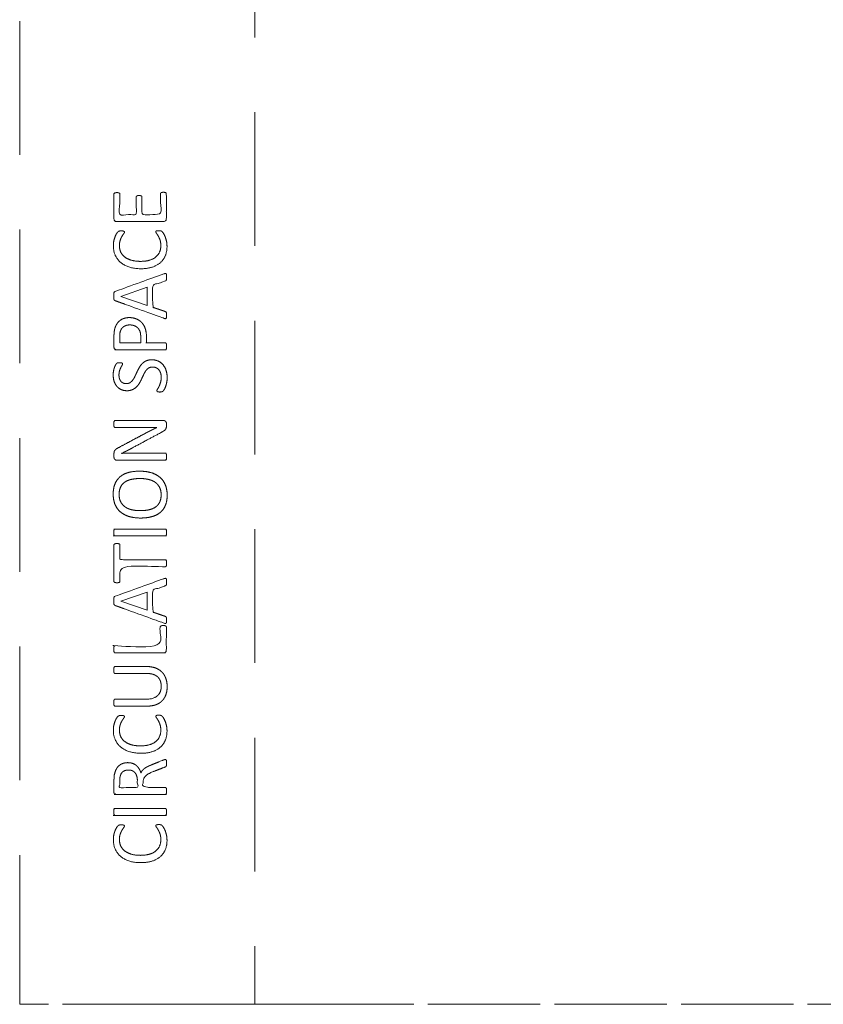
# Model space of a CAD drawing. Units: metres. Extents: x 0.62 to 5.1, y 0.76 to 8.72.
# Drawn here: x 0.77 to 2.9, y 0.76 to 3.38 of the extents above; entities that cross this region are included whole.
import ezdxf

# ---------------------------------------------------------------- set-up
doc = ezdxf.new("R2010")
doc.units = ezdxf.units.M
doc.header["$MEASUREMENT"] = 0
doc.linetypes.add('DGN Style 2', pattern=[0.49814, 0.298884, -0.199256])
for name, color, linetype, lineweight in [('Level 14', 7, 'Continuous', 0), ('Level 15', 7, 'Continuous', 0), ('Level 8', 30, 'Continuous', 0)]:
    doc.layers.add(name, color=color, linetype=linetype, lineweight=lineweight)

msp = doc.modelspace()

# ---------------------------------------------------------------- linework, layer by layer
at = {"layer": 'Level 14', "color": 7, "linetype": 'DGN Style 2', "lineweight": 13}
for p, q in [((1.3912, 3.6289), (1.3912, 3.0743)), ((1.3912, 3.0744), (1.3912, 2.5198)), ((1.3912, 2.5198), (1.3912, 1.9652)), ((1.3912, 1.9652), (1.3912, 1.4106)), ((1.3912, 1.4106), (1.3912, 0.8561)), ((1.5147, 0.758), (1.8514, 0.758)), ((1.8514, 0.758), (2.188, 0.758)), ((2.188, 0.758), (2.5247, 0.758)), ((2.5246, 0.758), (2.8613, 0.758))]:
    msp.add_line(p, q, dxfattribs=at)
at = {"layer": 'Level 14', "color": 7, "linetype": 'DGN Style 2', "lineweight": 13, "flags": 128}
for points in [[(1.3912, 0.8561), (1.3912, 0.758), (1.5147, 0.758)], [(2.8613, 0.758), (3.1412, 0.758), (3.1979, 0.758)]]:
    msp.add_lwpolyline(points, dxfattribs=at)
at = {"layer": 'Level 15', "color": 7, "linetype": 'DGN Style 2', "lineweight": 13}
for p, q in [((0.7651, 3.0743), (0.7651, 3.6289)), ((0.7651, 2.5198), (0.7651, 3.0744)), ((0.7651, 1.9652), (0.7651, 2.5198)), ((0.7651, 1.4106), (0.7651, 1.9652)), ((0.7651, 0.8561), (0.7651, 1.4106)), ((1.1781, 0.758), (0.8414, 0.758)), ((1.3912, 0.758), (1.1781, 0.758))]:
    msp.add_line(p, q, dxfattribs=at)
at = {"layer": 'Level 15', "color": 7, "linetype": 'DGN Style 2', "lineweight": 13, "flags": 128}
msp.add_lwpolyline([(0.8415, 0.758), (0.7651, 0.758), (0.7651, 0.8561)], dxfattribs=at)
at = {"layer": 'Level 8', "color": 7, "linetype": 'Continuous', "lineweight": 13, "flags": 128}
for points in [[(1.0345, 2.641), (1.1041, 2.6654), (1.1041, 2.6169), (1.0345, 2.6409), (1.0345, 2.641)], [(1.0871, 2.5198), (1.0871, 2.5175), (1.0313, 2.5175), (1.0313, 2.5198)], [(1.0345, 1.8302), (1.1041, 1.8546), (1.1041, 1.8061), (1.0345, 1.8301), (1.0345, 1.8302)]]:
    msp.add_lwpolyline(points, dxfattribs=at)
at = {"layer": 'Level 8', "color": 7, "linetype": 'Continuous', "lineweight": 13}
for points, knots in [([(1.1477, 2.9179), (1.1496, 2.9179), (1.1511, 2.9177), (1.1526, 2.9175), (1.1535, 2.917), (1.1545, 2.9164), (1.1549, 2.9157), (1.1553, 2.915), (1.1553, 2.9142), (1.1553, 2.8807), (1.1553, 2.8473), (1.1553, 2.8448), (1.1537, 2.8426), (1.152, 2.8404), (1.1478, 2.8404), (1.0857, 2.8404), (1.0235, 2.8404), (1.0193, 2.8404), (1.0177, 2.8426), (1.016, 2.8448), (1.016, 2.8473), (1.016, 2.8803), (1.016, 2.9134), (1.016, 2.9142), (1.0164, 2.9149), (1.0169, 2.9156), (1.0178, 2.9161), (1.0188, 2.9165), (1.0203, 2.9168), (1.0217, 2.917), (1.0239, 2.917), (1.0258, 2.917), (1.0272, 2.9168), (1.0287, 2.9165), (1.0296, 2.9161), (1.0305, 2.9156), (1.031, 2.9149), (1.0314, 2.9142), (1.0314, 2.9134), (1.0314, 2.8861), (1.0314, 2.8589), (1.0533, 2.8589), (1.0752, 2.8589), (1.0752, 2.8823), (1.0752, 2.9056), (1.0752, 2.9065), (1.0756, 2.9072), (1.0761, 2.9079), (1.077, 2.9084), (1.0779, 2.9088), (1.0794, 2.9091), (1.0809, 2.9093), (1.0829, 2.9093), (1.0849, 2.9093), (1.0863, 2.9091), (1.0877, 2.9088), (1.0885, 2.9084), (1.0894, 2.9079), (1.0898, 2.9072), (1.0901, 2.9065), (1.0901, 2.9056), (1.0901, 2.8823), (1.0901, 2.8589), (1.1151, 2.8589), (1.14, 2.8589), (1.14, 2.8865), (1.14, 2.9142), (1.14, 2.915), (1.1404, 2.9157), (1.1408, 2.9164), (1.1417, 2.917), (1.1427, 2.9175), (1.1441, 2.9177), (1.1456, 2.9179), (1.1477, 2.9179), (1.1477, 2.9179), (1.1477, 2.9179)], [0, 0, 0, 0.029412, 0.029412, 0.058824, 0.058824, 0.088235, 0.088235, 0.117647, 0.117647, 0.147059, 0.147059, 0.176471, 0.176471, 0.205882, 0.205882, 0.235294, 0.235294, 0.264706, 0.264706, 0.294118, 0.294118, 0.323529, 0.323529, 0.352941, 0.352941, 0.382353, 0.382353, 0.411765, 0.411765, 0.441176, 0.441176, 0.470588, 0.470588, 0.5, 0.5, 0.529412, 0.529412, 0.558824, 0.558824, 0.568627, 0.568627, 0.578431, 0.578431, 0.588235, 0.588235, 0.617647, 0.617647, 0.647059, 0.647059, 0.676471, 0.676471, 0.705882, 0.705882, 0.735294, 0.735294, 0.764706, 0.764706, 0.794118, 0.794118, 0.823529, 0.823529, 0.833333, 0.833333, 0.843137, 0.843137, 0.852941, 0.852941, 0.882353, 0.882353, 0.911765, 0.911765, 0.941176, 0.941176, 0.970588, 0.970588, 1, 1, 1]), ([(1.1355, 2.8158), (1.1372, 2.8158), (1.1385, 2.8157), (1.1398, 2.8156), (1.1408, 2.8153), (1.1417, 2.815), (1.1425, 2.8146), (1.1433, 2.8142), (1.1443, 2.8131), (1.1454, 2.812), (1.1477, 2.8086), (1.1499, 2.8051), (1.152, 2.8), (1.1541, 2.7949), (1.1556, 2.7883), (1.1571, 2.7816), (1.1571, 2.7738), (1.1571, 2.7602), (1.1525, 2.7492), (1.148, 2.7383), (1.1392, 2.7306), (1.1304, 2.7229), (1.1174, 2.7187), (1.1044, 2.7146), (1.0875, 2.7146), (1.0702, 2.7146), (1.0566, 2.7191), (1.043, 2.7235), (1.0336, 2.7316), (1.0242, 2.7397), (1.0192, 2.751), (1.0143, 2.7622), (1.0143, 2.7759), (1.0143, 2.782), (1.0154, 2.7877), (1.0166, 2.7934), (1.0183, 2.7982), (1.02, 2.8031), (1.0223, 2.8069), (1.0245, 2.8106), (1.026, 2.8121), (1.0274, 2.8136), (1.0282, 2.814), (1.0289, 2.8144), (1.03, 2.8147), (1.031, 2.815), (1.0324, 2.8151), (1.0338, 2.8153), (1.0357, 2.8153), (1.0379, 2.8153), (1.0394, 2.8151), (1.0409, 2.8148), (1.0419, 2.8144), (1.0429, 2.814), (1.0434, 2.8134), (1.0439, 2.8128), (1.0439, 2.8119), (1.0439, 2.8104), (1.0418, 2.8077), (1.0397, 2.805), (1.0372, 2.8007), (1.0346, 2.7964), (1.0326, 2.7903), (1.0305, 2.7842), (1.0305, 2.7756), (1.0305, 2.7663), (1.0342, 2.7586), (1.0379, 2.751), (1.0451, 2.7456), (1.0523, 2.7401), (1.0627, 2.7372), (1.0731, 2.7342), (1.0864, 2.7342), (1.0996, 2.7342), (1.1098, 2.737), (1.12, 2.7399), (1.1268, 2.7453), (1.1336, 2.7506), (1.1371, 2.7585), (1.1406, 2.7663), (1.1406, 2.7761), (1.1406, 2.7845), (1.1386, 2.7907), (1.1365, 2.7969), (1.134, 2.8013), (1.1314, 2.8057), (1.1294, 2.8085), (1.1273, 2.8114), (1.1273, 2.813), (1.1273, 2.8137), (1.1277, 2.8143), (1.128, 2.8148), (1.1289, 2.8152), (1.1298, 2.8155), (1.1314, 2.8156), (1.133, 2.8158), (1.1355, 2.8158), (1.1355, 2.8158), (1.1355, 2.8158)], [0, 0, 0, 0.020408, 0.020408, 0.040816, 0.040816, 0.061224, 0.061224, 0.081633, 0.081633, 0.102041, 0.102041, 0.122449, 0.122449, 0.142857, 0.142857, 0.163265, 0.163265, 0.183673, 0.183673, 0.204082, 0.204082, 0.22449, 0.22449, 0.244898, 0.244898, 0.265306, 0.265306, 0.285714, 0.285714, 0.306122, 0.306122, 0.326531, 0.326531, 0.346939, 0.346939, 0.367347, 0.367347, 0.387755, 0.387755, 0.408163, 0.408163, 0.428571, 0.428571, 0.44898, 0.44898, 0.469388, 0.469388, 0.489796, 0.489796, 0.510204, 0.510204, 0.530612, 0.530612, 0.55102, 0.55102, 0.571429, 0.571429, 0.591837, 0.591837, 0.612245, 0.612245, 0.632653, 0.632653, 0.653061, 0.653061, 0.673469, 0.673469, 0.693878, 0.693878, 0.714286, 0.714286, 0.734694, 0.734694, 0.755102, 0.755102, 0.77551, 0.77551, 0.795918, 0.795918, 0.816327, 0.816327, 0.836735, 0.836735, 0.857143, 0.857143, 0.877551, 0.877551, 0.897959, 0.897959, 0.918367, 0.918367, 0.938776, 0.938776, 0.959184, 0.959184, 0.979592, 0.979592, 1, 1, 1]), ([(1.1488, 2.701), (1.0841, 2.6777), (1.0193, 2.6543), (1.0182, 2.6538), (1.0173, 2.6531), (1.0165, 2.6523), (1.0161, 2.6509), (1.0157, 2.6495), (1.0155, 2.6473), (1.0153, 2.645), (1.0153, 2.6416), (1.0153, 2.6383), (1.0155, 2.6362), (1.0157, 2.6341), (1.0161, 2.6328), (1.0165, 2.6314), (1.0173, 2.6307), (1.018, 2.63), (1.0192, 2.6296), (1.084, 2.6062), (1.1487, 2.5829), (1.1511, 2.582), (1.1525, 2.582), (1.154, 2.5819), (1.1547, 2.5827), (1.1555, 2.5835), (1.1557, 2.5855), (1.156, 2.5875), (1.156, 2.5906), (1.156, 2.5936), (1.1558, 2.5955), (1.1556, 2.5974), (1.1551, 2.5984), (1.1546, 2.5995), (1.1539, 2.6), (1.1532, 2.6005), (1.1522, 2.6009), (1.1355, 2.6066), (1.1188, 2.6123), (1.1188, 2.6412), (1.1188, 2.6702), (1.1357, 2.6762), (1.1527, 2.6822), (1.1536, 2.6826), (1.1543, 2.6831), (1.1549, 2.6836), (1.1553, 2.6846), (1.1557, 2.6856), (1.1558, 2.6876), (1.156, 2.6896), (1.156, 2.6929), (1.156, 2.6963), (1.1558, 2.6983), (1.1556, 2.7003), (1.1548, 2.7011), (1.1541, 2.702), (1.1526, 2.7019), (1.1512, 2.7019), (1.1488, 2.701)], [0, 0, 0, 0.037037, 0.037037, 0.074074, 0.074074, 0.111111, 0.111111, 0.148148, 0.148148, 0.185185, 0.185185, 0.222222, 0.222222, 0.259259, 0.259259, 0.296296, 0.296296, 0.333333, 0.333333, 0.37037, 0.37037, 0.407407, 0.407407, 0.444444, 0.444444, 0.481481, 0.481481, 0.518519, 0.518519, 0.555556, 0.555556, 0.592593, 0.592593, 0.62963, 0.62963, 0.666667, 0.666667, 0.679012, 0.679012, 0.691358, 0.691358, 0.703704, 0.703704, 0.740741, 0.740741, 0.777778, 0.777778, 0.814815, 0.814815, 0.851852, 0.851852, 0.888889, 0.888889, 0.925926, 0.925926, 0.962963, 0.962963, 1, 1, 1]), ([(1.0568, 2.5846), (1.0568, 2.5846), (1.0568, 2.5846), (1.049, 2.5846), (1.0424, 2.5824), (1.0359, 2.5802), (1.031, 2.5761), (1.026, 2.572), (1.0226, 2.5661), (1.0192, 2.5602), (1.018, 2.5546), (1.0168, 2.5489), (1.0164, 2.5448), (1.016, 2.5407), (1.016, 2.5361), (1.016, 2.528), (1.016, 2.5198)], [0, 0, 0, 0.125, 0.125, 0.25, 0.25, 0.375, 0.375, 0.5, 0.5, 0.625, 0.625, 0.75, 0.75, 0.875, 0.875, 1, 1, 1]), ([(1.1024, 2.5198), (1.1024, 2.5266), (1.1024, 2.5333), (1.1024, 2.5463), (1.0991, 2.5556), (1.0959, 2.5649), (1.09, 2.5713), (1.0841, 2.5777), (1.0757, 2.5811), (1.0673, 2.5846), (1.0568, 2.5846)], [0, 0, 0, 0.2, 0.2, 0.4, 0.4, 0.6, 0.6, 0.8, 0.8, 1, 1, 1]), ([(1.0313, 2.5198), (1.0313, 2.5272), (1.0313, 2.5346), (1.0313, 2.5394), (1.032, 2.5444), (1.0328, 2.5494), (1.0356, 2.5541), (1.0384, 2.5588), (1.0441, 2.5619), (1.0498, 2.5651), (1.0583, 2.5651)], [0, 0, 0, 0.2, 0.2, 0.4, 0.4, 0.6, 0.6, 0.8, 0.8, 1, 1, 1]), ([(1.0583, 2.5651), (1.0583, 2.5651), (1.0583, 2.5651), (1.0645, 2.5651), (1.0698, 2.5632), (1.0752, 2.5612), (1.079, 2.5575), (1.0828, 2.5537), (1.085, 2.5482), (1.0871, 2.5426), (1.0871, 2.5342), (1.0871, 2.527), (1.0871, 2.5198)], [0, 0, 0, 0.166667, 0.166667, 0.333333, 0.333333, 0.5, 0.5, 0.666667, 0.666667, 0.833333, 0.833333, 1, 1, 1]), ([(1.016, 2.5198), (1.016, 2.513), (1.016, 2.5063), (1.016, 2.5035), (1.0178, 2.5013), (1.0197, 2.499), (1.024, 2.499), (1.0883, 2.499), (1.1526, 2.499), (1.1534, 2.499), (1.1541, 2.4994), (1.1547, 2.4999), (1.1551, 2.5009), (1.1555, 2.502), (1.1557, 2.5038), (1.156, 2.5056), (1.156, 2.5083), (1.156, 2.511), (1.1557, 2.5127), (1.1555, 2.5145), (1.1551, 2.5155), (1.1547, 2.5166), (1.1541, 2.517), (1.1534, 2.5175), (1.1526, 2.5175), (1.1275, 2.5175), (1.1024, 2.5175), (1.1024, 2.5187), (1.1024, 2.5198)], [0, 0, 0, 0.076923, 0.076923, 0.153846, 0.153846, 0.230769, 0.230769, 0.307692, 0.307692, 0.384615, 0.384615, 0.461538, 0.461538, 0.538462, 0.538462, 0.615385, 0.615385, 0.692308, 0.692308, 0.769231, 0.769231, 0.846154, 0.846154, 0.923077, 0.923077, 0.961538, 0.961538, 1, 1, 1]), ([(1.1163, 2.4724), (1.1261, 2.4724), (1.1337, 2.4688), (1.1414, 2.4652), (1.1467, 2.4588), (1.1521, 2.4524), (1.1548, 2.4437), (1.1575, 2.4351), (1.1575, 2.4251), (1.1575, 2.4181), (1.1563, 2.4121), (1.1551, 2.4061), (1.1534, 2.4014), (1.1517, 2.3967), (1.1499, 2.3936), (1.1481, 2.3904), (1.1468, 2.3892), (1.1455, 2.3879), (1.1435, 2.3873), (1.1415, 2.3867), (1.1382, 2.3867), (1.1358, 2.3867), (1.1342, 2.3869), (1.1327, 2.3872), (1.1317, 2.3876), (1.1307, 2.388), (1.1304, 2.3887), (1.13, 2.3893), (1.13, 2.3902), (1.13, 2.3917), (1.1318, 2.3944), (1.1336, 2.3972), (1.1358, 2.4015), (1.1379, 2.4058), (1.1398, 2.4119), (1.1417, 2.418), (1.1417, 2.426), (1.1417, 2.432), (1.1401, 2.437), (1.1384, 2.442), (1.1355, 2.4456), (1.1325, 2.4492), (1.1282, 2.4512), (1.1238, 2.4531), (1.1183, 2.4531), (1.1124, 2.4531), (1.1082, 2.4504), (1.104, 2.4477), (1.1008, 2.4433), (1.0976, 2.4389), (1.095, 2.4332), (1.0924, 2.4276), (1.0896, 2.4216), (1.0869, 2.4157), (1.0835, 2.4101), (1.0802, 2.4045), (1.0757, 2.4001), (1.0711, 2.3956), (1.065, 2.3929), (1.059, 2.3901), (1.0504, 2.3901), (1.0417, 2.3901), (1.0349, 2.3933), (1.028, 2.3965), (1.0234, 2.4022), (1.0188, 2.4078), (1.0163, 2.4156), (1.0139, 2.4234), (1.0139, 2.4325), (1.0139, 2.4371), (1.0147, 2.4418), (1.0155, 2.4465), (1.0168, 2.4506), (1.0182, 2.4548), (1.0198, 2.458), (1.0215, 2.4612), (1.0225, 2.4622), (1.0235, 2.4633), (1.0241, 2.4636), (1.0247, 2.4639), (1.0256, 2.4641), (1.0265, 2.4643), (1.0278, 2.4644), (1.0291, 2.4646), (1.0312, 2.4646), (1.0331, 2.4646), (1.0346, 2.4644), (1.0361, 2.4642), (1.0371, 2.4639), (1.0382, 2.4636), (1.0387, 2.463), (1.0391, 2.4624), (1.0391, 2.4616), (1.0391, 2.4605), (1.0376, 2.4579), (1.0361, 2.4554), (1.0343, 2.4517), (1.0324, 2.4481), (1.0308, 2.4431), (1.0293, 2.438), (1.0293, 2.4318), (1.0293, 2.426), (1.0308, 2.4217), (1.0324, 2.4174), (1.035, 2.4146), (1.0376, 2.4117), (1.0412, 2.4103), (1.0447, 2.4089), (1.0487, 2.4089), (1.0545, 2.4089), (1.0587, 2.4116), (1.0629, 2.4143), (1.0662, 2.4188), (1.0694, 2.4233), (1.0721, 2.429), (1.0748, 2.4347), (1.0775, 2.4406), (1.0803, 2.4466), (1.0836, 2.4523), (1.0869, 2.458), (1.0913, 2.4625), (1.0958, 2.4669), (1.1019, 2.4697), (1.108, 2.4724), (1.1163, 2.4724), (1.1163, 2.4724), (1.1163, 2.4724)], [0, 0, 0, 0.015873, 0.015873, 0.031746, 0.031746, 0.047619, 0.047619, 0.063492, 0.063492, 0.079365, 0.079365, 0.095238, 0.095238, 0.111111, 0.111111, 0.126984, 0.126984, 0.142857, 0.142857, 0.15873, 0.15873, 0.174603, 0.174603, 0.190476, 0.190476, 0.206349, 0.206349, 0.222222, 0.222222, 0.238095, 0.238095, 0.253968, 0.253968, 0.269841, 0.269841, 0.285714, 0.285714, 0.301587, 0.301587, 0.31746, 0.31746, 0.333333, 0.333333, 0.349206, 0.349206, 0.365079, 0.365079, 0.380952, 0.380952, 0.396825, 0.396825, 0.412698, 0.412698, 0.428571, 0.428571, 0.444444, 0.444444, 0.460317, 0.460317, 0.47619, 0.47619, 0.492063, 0.492063, 0.507937, 0.507937, 0.52381, 0.52381, 0.539683, 0.539683, 0.555556, 0.555556, 0.571429, 0.571429, 0.587302, 0.587302, 0.603175, 0.603175, 0.619048, 0.619048, 0.634921, 0.634921, 0.650794, 0.650794, 0.666667, 0.666667, 0.68254, 0.68254, 0.698413, 0.698413, 0.714286, 0.714286, 0.730159, 0.730159, 0.746032, 0.746032, 0.761905, 0.761905, 0.777778, 0.777778, 0.793651, 0.793651, 0.809524, 0.809524, 0.825397, 0.825397, 0.84127, 0.84127, 0.857143, 0.857143, 0.873016, 0.873016, 0.888889, 0.888889, 0.904762, 0.904762, 0.920635, 0.920635, 0.936508, 0.936508, 0.952381, 0.952381, 0.968254, 0.968254, 0.984127, 0.984127, 1, 1, 1]), ([(1.1476, 2.3108), (1.1498, 2.3108), (1.1513, 2.31), (1.1528, 2.3093), (1.1538, 2.3081), (1.1548, 2.307), (1.1552, 2.3055), (1.1556, 2.3041), (1.1556, 2.3026), (1.1556, 2.2996), (1.1556, 2.2965), (1.1556, 2.2936), (1.155, 2.2914), (1.1544, 2.2892), (1.1529, 2.2873), (1.1513, 2.2853), (1.1487, 2.2834), (1.146, 2.2814), (1.1418, 2.2793), (1.1022, 2.258), (1.0625, 2.2367), (1.0564, 2.2334), (1.0497, 2.23), (1.0429, 2.2266), (1.0366, 2.2237), (1.0366, 2.2236), (1.0366, 2.2235), (1.0443, 2.2237), (1.0524, 2.2239), (1.0605, 2.224), (1.0685, 2.224), (1.1105, 2.224), (1.1526, 2.224), (1.1533, 2.224), (1.154, 2.2235), (1.1547, 2.2231), (1.1551, 2.222), (1.1555, 2.2209), (1.1557, 2.2192), (1.156, 2.2174), (1.156, 2.2147), (1.156, 2.2119), (1.1557, 2.2102), (1.1555, 2.2084), (1.1551, 2.2074), (1.1547, 2.2064), (1.154, 2.2059), (1.1533, 2.2055), (1.1526, 2.2055), (1.0883, 2.2055), (1.024, 2.2055), (1.0197, 2.2055), (1.0178, 2.2079), (1.016, 2.2103), (1.016, 2.2132), (1.016, 2.2178), (1.016, 2.2223), (1.016, 2.2256), (1.0165, 2.2277), (1.0171, 2.2299), (1.0183, 2.2316), (1.0196, 2.2333), (1.0218, 2.2349), (1.024, 2.2365), (1.0273, 2.2383), (1.0579, 2.2547), (1.0885, 2.271), (1.0941, 2.274), (1.0994, 2.2768), (1.1047, 2.2796), (1.1099, 2.2822), (1.1151, 2.2848), (1.1201, 2.2874), (1.1251, 2.2899), (1.1302, 2.2924), (1.1302, 2.2925), (1.1302, 2.2925), (1.1216, 2.2923), (1.1124, 2.2923), (1.1032, 2.2922), (1.0947, 2.2922), (1.0569, 2.2922), (1.0191, 2.2922), (1.0183, 2.2922), (1.0177, 2.2927), (1.017, 2.2931), (1.0165, 2.2942), (1.016, 2.2953), (1.0158, 2.297), (1.0156, 2.2988), (1.0156, 2.3017), (1.0156, 2.3042), (1.0158, 2.306), (1.016, 2.3078), (1.0165, 2.3088), (1.017, 2.3098), (1.0177, 2.3103), (1.0183, 2.3108), (1.0191, 2.3108), (1.0833, 2.3108), (1.1476, 2.3108)], [0, 0, 0, 0.02, 0.02, 0.04, 0.04, 0.06, 0.06, 0.08, 0.08, 0.1, 0.1, 0.12, 0.12, 0.14, 0.14, 0.16, 0.16, 0.18, 0.18, 0.2, 0.2, 0.22, 0.22, 0.24, 0.24, 0.26, 0.26, 0.28, 0.28, 0.3, 0.3, 0.32, 0.32, 0.34, 0.34, 0.36, 0.36, 0.38, 0.38, 0.4, 0.4, 0.42, 0.42, 0.44, 0.44, 0.46, 0.46, 0.48, 0.48, 0.5, 0.5, 0.52, 0.52, 0.54, 0.54, 0.56, 0.56, 0.58, 0.58, 0.6, 0.6, 0.62, 0.62, 0.64, 0.64, 0.66, 0.66, 0.68, 0.68, 0.7, 0.7, 0.72, 0.72, 0.74, 0.74, 0.76, 0.76, 0.78, 0.78, 0.8, 0.8, 0.82, 0.82, 0.84, 0.84, 0.86, 0.86, 0.88, 0.88, 0.9, 0.9, 0.92, 0.92, 0.94, 0.94, 0.96, 0.96, 0.98, 0.98, 1, 1, 1]), ([(1.0841, 2.1761), (1.0841, 2.1761), (1.0841, 2.1761), (1.0671, 2.1761), (1.054, 2.1724), (1.041, 2.1687), (1.0321, 2.1611), (1.0232, 2.1535), (1.0185, 2.1421), (1.0139, 2.1307), (1.0139, 2.1153), (1.0139, 2.0993), (1.019, 2.0874), (1.0241, 2.0754), (1.0336, 2.0675), (1.043, 2.0595), (1.0565, 2.0555), (1.0699, 2.0515), (1.0864, 2.0515), (1.1037, 2.0515), (1.1169, 2.0552), (1.1302, 2.0588), (1.1391, 2.0663), (1.1481, 2.0738), (1.1528, 2.0853), (1.1575, 2.0968), (1.1575, 2.1125), (1.1575, 2.1284), (1.1523, 2.1404), (1.1472, 2.1523), (1.1377, 2.1603), (1.1281, 2.1682), (1.1146, 2.1722), (1.101, 2.1761), (1.0841, 2.1761)], [0, 0, 0, 0.058824, 0.058824, 0.117647, 0.117647, 0.176471, 0.176471, 0.235294, 0.235294, 0.294118, 0.294118, 0.352941, 0.352941, 0.411765, 0.411765, 0.470588, 0.470588, 0.529412, 0.529412, 0.588235, 0.588235, 0.647059, 0.647059, 0.705882, 0.705882, 0.764706, 0.764706, 0.823529, 0.823529, 0.882353, 0.882353, 0.941176, 0.941176, 1, 1, 1]), ([(1.0853, 2.1566), (1.0853, 2.1566), (1.0853, 2.1566), (1.0967, 2.1566), (1.1068, 2.1544), (1.1169, 2.1522), (1.1246, 2.1472), (1.1324, 2.1421), (1.1369, 2.1338), (1.1414, 2.1256), (1.1414, 2.1134), (1.1414, 2.1011), (1.1373, 2.093), (1.1331, 2.0849), (1.1256, 2.08), (1.1181, 2.0752), (1.1078, 2.0732), (1.0974, 2.0711), (1.0851, 2.0711), (1.074, 2.0711), (1.0639, 2.0733), (1.0538, 2.0755), (1.0463, 2.0806), (1.0387, 2.0857), (1.0342, 2.0939), (1.0297, 2.1021), (1.0297, 2.1142), (1.0297, 2.1262), (1.0339, 2.1344), (1.0381, 2.1426), (1.0456, 2.1475), (1.0531, 2.1524), (1.0633, 2.1545), (1.0735, 2.1566), (1.0853, 2.1566)], [0, 0, 0, 0.058824, 0.058824, 0.117647, 0.117647, 0.176471, 0.176471, 0.235294, 0.235294, 0.294118, 0.294118, 0.352941, 0.352941, 0.411765, 0.411765, 0.470588, 0.470588, 0.529412, 0.529412, 0.588235, 0.588235, 0.647059, 0.647059, 0.705882, 0.705882, 0.764706, 0.764706, 0.823529, 0.823529, 0.882353, 0.882353, 0.941176, 0.941176, 1, 1, 1]), ([(1.1526, 2.0223), (1.1534, 2.0223), (1.1541, 2.0219), (1.1547, 2.0215), (1.1551, 2.0204), (1.1555, 2.0193), (1.1557, 2.0175), (1.156, 2.0158), (1.156, 2.0131), (1.156, 2.0105), (1.1557, 2.0087), (1.1555, 2.0068), (1.1551, 2.0057), (1.1547, 2.0047), (1.1541, 2.0042), (1.1534, 2.0038), (1.1526, 2.0038), (1.0857, 2.0038), (1.0188, 2.0038), (1.0179, 2.0038), (1.0173, 2.0043), (1.0166, 2.0048), (1.0163, 2.0059), (1.0159, 2.007), (1.0156, 2.0088), (1.0153, 2.0106), (1.0153, 2.0131), (1.0153, 2.0158), (1.0156, 2.0175), (1.0159, 2.0193), (1.0163, 2.0204), (1.0166, 2.0215), (1.0173, 2.0219), (1.0179, 2.0223), (1.0188, 2.0223), (1.0857, 2.0223), (1.1526, 2.0223)], [0, 0, 0, 0.055556, 0.055556, 0.111111, 0.111111, 0.166667, 0.166667, 0.222222, 0.222222, 0.277778, 0.277778, 0.333333, 0.333333, 0.388889, 0.388889, 0.444444, 0.444444, 0.5, 0.5, 0.555556, 0.555556, 0.611111, 0.611111, 0.666667, 0.666667, 0.722222, 0.722222, 0.777778, 0.777778, 0.833333, 0.833333, 0.888889, 0.888889, 0.944444, 0.944444, 1, 1, 1]), ([(1.016, 1.9652), (1.016, 1.9726), (1.016, 1.9799), (1.016, 1.9808), (1.0164, 1.9815), (1.0169, 1.9822), (1.0178, 1.9826), (1.0188, 1.9831), (1.0204, 1.9833), (1.0219, 1.9836), (1.024, 1.9836), (1.024, 1.9836), (1.024, 1.9836)], [0, 0, 0, 0.166667, 0.166667, 0.333333, 0.333333, 0.5, 0.5, 0.666667, 0.666667, 0.833333, 0.833333, 1, 1, 1]), ([(1.0318, 1.9652), (1.0318, 1.953), (1.0318, 1.9407), (1.0922, 1.9407), (1.1526, 1.9407), (1.1534, 1.9407), (1.1541, 1.9403), (1.1547, 1.9398), (1.1551, 1.9388), (1.1555, 1.9377), (1.1557, 1.9359), (1.156, 1.9341), (1.156, 1.9314), (1.156, 1.9288), (1.1557, 1.927), (1.1555, 1.9252), (1.1551, 1.9241), (1.1547, 1.923), (1.1541, 1.9226), (1.1534, 1.9222), (1.1526, 1.9222), (1.0922, 1.9222), (1.0318, 1.9222), (1.0318, 1.9026), (1.0318, 1.883), (1.0318, 1.8821), (1.0313, 1.8814), (1.0309, 1.8807), (1.03, 1.8803), (1.0291, 1.8799), (1.0276, 1.8796), (1.0261, 1.8793), (1.024, 1.8793), (1.0219, 1.8793), (1.0204, 1.8796), (1.0188, 1.8799), (1.0178, 1.8803), (1.0169, 1.8807), (1.0164, 1.8814), (1.016, 1.8821), (1.016, 1.883), (1.016, 1.9241), (1.016, 1.9652)], [0, 0, 0, 0.026316, 0.026316, 0.052632, 0.052632, 0.105263, 0.105263, 0.157895, 0.157895, 0.210526, 0.210526, 0.263158, 0.263158, 0.315789, 0.315789, 0.368421, 0.368421, 0.421053, 0.421053, 0.473684, 0.473684, 0.5, 0.5, 0.526316, 0.526316, 0.578947, 0.578947, 0.631579, 0.631579, 0.684211, 0.684211, 0.736842, 0.736842, 0.789474, 0.789474, 0.842105, 0.842105, 0.894737, 0.894737, 0.947368, 0.947368, 1, 1, 1]), ([(1.024, 1.9836), (1.0261, 1.9836), (1.0276, 1.9833), (1.0291, 1.9831), (1.03, 1.9826), (1.0309, 1.9822), (1.0313, 1.9815), (1.0318, 1.9808), (1.0318, 1.9799), (1.0318, 1.9726), (1.0318, 1.9652)], [0, 0, 0, 0.2, 0.2, 0.4, 0.4, 0.6, 0.6, 0.8, 0.8, 1, 1, 1]), ([(1.1488, 1.8902), (1.0841, 1.8668), (1.0193, 1.8435), (1.0182, 1.843), (1.0173, 1.8423), (1.0165, 1.8415), (1.0161, 1.8401), (1.0157, 1.8387), (1.0155, 1.8365), (1.0153, 1.8342), (1.0153, 1.8308), (1.0153, 1.8275), (1.0155, 1.8254), (1.0157, 1.8233), (1.0161, 1.822), (1.0165, 1.8206), (1.0173, 1.8199), (1.018, 1.8192), (1.0192, 1.8188), (1.084, 1.7954), (1.1487, 1.7721), (1.1511, 1.7712), (1.1525, 1.7711), (1.154, 1.7711), (1.1547, 1.7719), (1.1555, 1.7727), (1.1557, 1.7747), (1.156, 1.7767), (1.156, 1.7798), (1.156, 1.7828), (1.1558, 1.7847), (1.1556, 1.7866), (1.1551, 1.7876), (1.1546, 1.7886), (1.1539, 1.7892), (1.1532, 1.7897), (1.1522, 1.79), (1.1355, 1.7957), (1.1188, 1.8015), (1.1188, 1.8304), (1.1188, 1.8594), (1.1357, 1.8654), (1.1527, 1.8714), (1.1536, 1.8718), (1.1543, 1.8723), (1.1549, 1.8728), (1.1553, 1.8738), (1.1557, 1.8748), (1.1558, 1.8768), (1.156, 1.8788), (1.156, 1.8821), (1.156, 1.8855), (1.1558, 1.8875), (1.1556, 1.8895), (1.1548, 1.8903), (1.1541, 1.8912), (1.1526, 1.8911), (1.1512, 1.8911), (1.1488, 1.8902)], [0, 0, 0, 0.037037, 0.037037, 0.074074, 0.074074, 0.111111, 0.111111, 0.148148, 0.148148, 0.185185, 0.185185, 0.222222, 0.222222, 0.259259, 0.259259, 0.296296, 0.296296, 0.333333, 0.333333, 0.37037, 0.37037, 0.407407, 0.407407, 0.444444, 0.444444, 0.481481, 0.481481, 0.518519, 0.518519, 0.555556, 0.555556, 0.592593, 0.592593, 0.62963, 0.62963, 0.666667, 0.666667, 0.679012, 0.679012, 0.691358, 0.691358, 0.703704, 0.703704, 0.740741, 0.740741, 0.777778, 0.777778, 0.814815, 0.814815, 0.851852, 0.851852, 0.888889, 0.888889, 0.925926, 0.925926, 0.962963, 0.962963, 1, 1, 1]), ([(1.1473, 1.7655), (1.1494, 1.7655), (1.1509, 1.7653), (1.1523, 1.765), (1.1534, 1.7646), (1.1544, 1.7641), (1.1549, 1.7634), (1.1553, 1.7627), (1.1553, 1.7617), (1.1553, 1.7309), (1.1553, 1.7001), (1.1553, 1.6976), (1.1537, 1.6954), (1.152, 1.6932), (1.1478, 1.6932), (1.0833, 1.6932), (1.0188, 1.6932), (1.0179, 1.6932), (1.0173, 1.6936), (1.0166, 1.694), (1.0163, 1.6951), (1.0159, 1.6962), (1.0156, 1.698), (1.0153, 1.6999), (1.0153, 1.7024), (1.0153, 1.7051), (1.0156, 1.7069), (1.0159, 1.7087), (1.0163, 1.7098), (1.0166, 1.7108), (1.0173, 1.7113), (1.0179, 1.7117), (1.0188, 1.7117), (1.0791, 1.7117), (1.1393, 1.7117), (1.1393, 1.7367), (1.1393, 1.7617), (1.1393, 1.7627), (1.1398, 1.7634), (1.1403, 1.7641), (1.1412, 1.7646), (1.1421, 1.765), (1.1436, 1.7653), (1.1451, 1.7655), (1.1473, 1.7655), (1.1473, 1.7655), (1.1473, 1.7655)], [0, 0, 0, 0.045455, 0.045455, 0.090909, 0.090909, 0.136364, 0.136364, 0.181818, 0.181818, 0.227273, 0.227273, 0.272727, 0.272727, 0.318182, 0.318182, 0.363636, 0.363636, 0.409091, 0.409091, 0.454545, 0.454545, 0.5, 0.5, 0.545455, 0.545455, 0.590909, 0.590909, 0.636364, 0.636364, 0.681818, 0.681818, 0.727273, 0.727273, 0.75, 0.75, 0.772727, 0.772727, 0.818182, 0.818182, 0.863636, 0.863636, 0.909091, 0.909091, 0.954545, 0.954545, 1, 1, 1]), ([(1.1039, 1.6564), (1.1166, 1.6564), (1.1266, 1.6526), (1.1365, 1.6489), (1.1434, 1.642), (1.1503, 1.6351), (1.1539, 1.6252), (1.1575, 1.6153), (1.1575, 1.6027), (1.1575, 1.5912), (1.1541, 1.5817), (1.1508, 1.5722), (1.1443, 1.5654), (1.1377, 1.5587), (1.1279, 1.555), (1.1181, 1.5513), (1.1053, 1.5513), (1.0621, 1.5513), (1.0188, 1.5513), (1.0179, 1.5513), (1.0173, 1.5518), (1.0166, 1.5522), (1.0163, 1.5533), (1.0159, 1.5543), (1.0156, 1.5561), (1.0153, 1.5578), (1.0153, 1.5606), (1.0153, 1.5632), (1.0156, 1.565), (1.0159, 1.5668), (1.0163, 1.5679), (1.0166, 1.5689), (1.0173, 1.5693), (1.0179, 1.5697), (1.0188, 1.5697), (1.0609, 1.5697), (1.1031, 1.5697), (1.1128, 1.5697), (1.12, 1.5721), (1.1272, 1.5745), (1.132, 1.579), (1.1368, 1.5834), (1.1393, 1.5897), (1.1417, 1.596), (1.1417, 1.6039), (1.1417, 1.612), (1.1393, 1.6183), (1.1369, 1.6246), (1.1322, 1.629), (1.1274, 1.6333), (1.1204, 1.6356), (1.1134, 1.638), (1.1041, 1.638), (1.0614, 1.638), (1.0188, 1.638), (1.0179, 1.638), (1.0173, 1.6384), (1.0166, 1.6388), (1.0163, 1.6399), (1.0159, 1.641), (1.0156, 1.6428), (1.0153, 1.6445), (1.0153, 1.6472), (1.0153, 1.6498), (1.0156, 1.6516), (1.0159, 1.6534), (1.0163, 1.6544), (1.0166, 1.6554), (1.0173, 1.6559), (1.0179, 1.6564), (1.0188, 1.6564), (1.0614, 1.6564), (1.1039, 1.6564)], [0, 0, 0, 0.027778, 0.027778, 0.055556, 0.055556, 0.083333, 0.083333, 0.111111, 0.111111, 0.138889, 0.138889, 0.166667, 0.166667, 0.194444, 0.194444, 0.222222, 0.222222, 0.25, 0.25, 0.277778, 0.277778, 0.305556, 0.305556, 0.333333, 0.333333, 0.361111, 0.361111, 0.388889, 0.388889, 0.416667, 0.416667, 0.444444, 0.444444, 0.472222, 0.472222, 0.5, 0.5, 0.527778, 0.527778, 0.555556, 0.555556, 0.583333, 0.583333, 0.611111, 0.611111, 0.638889, 0.638889, 0.666667, 0.666667, 0.694444, 0.694444, 0.722222, 0.722222, 0.75, 0.75, 0.777778, 0.777778, 0.805556, 0.805556, 0.833333, 0.833333, 0.861111, 0.861111, 0.888889, 0.888889, 0.916667, 0.916667, 0.944444, 0.944444, 0.972222, 0.972222, 1, 1, 1]), ([(1.1355, 1.527), (1.1372, 1.527), (1.1385, 1.5269), (1.1398, 1.5268), (1.1408, 1.5265), (1.1417, 1.5263), (1.1425, 1.5258), (1.1433, 1.5254), (1.1443, 1.5243), (1.1454, 1.5232), (1.1477, 1.5198), (1.1499, 1.5163), (1.152, 1.5112), (1.1541, 1.5061), (1.1556, 1.4995), (1.1571, 1.4928), (1.1571, 1.485), (1.1571, 1.4714), (1.1525, 1.4604), (1.148, 1.4495), (1.1392, 1.4418), (1.1304, 1.4341), (1.1174, 1.4299), (1.1044, 1.4258), (1.0875, 1.4258), (1.0702, 1.4258), (1.0566, 1.4303), (1.043, 1.4347), (1.0336, 1.4428), (1.0242, 1.4509), (1.0192, 1.4622), (1.0143, 1.4734), (1.0143, 1.4871), (1.0143, 1.4932), (1.0154, 1.4989), (1.0166, 1.5046), (1.0183, 1.5095), (1.02, 1.5143), (1.0223, 1.5181), (1.0245, 1.5219), (1.026, 1.5233), (1.0274, 1.5248), (1.0282, 1.5252), (1.0289, 1.5256), (1.03, 1.5259), (1.031, 1.5262), (1.0324, 1.5263), (1.0338, 1.5265), (1.0357, 1.5265), (1.0379, 1.5265), (1.0394, 1.5263), (1.0409, 1.5261), (1.0419, 1.5256), (1.0429, 1.5252), (1.0434, 1.5246), (1.0439, 1.524), (1.0439, 1.5231), (1.0439, 1.5216), (1.0418, 1.5189), (1.0397, 1.5162), (1.0372, 1.5119), (1.0346, 1.5076), (1.0326, 1.5015), (1.0305, 1.4954), (1.0305, 1.4868), (1.0305, 1.4775), (1.0342, 1.4698), (1.0379, 1.4622), (1.0451, 1.4568), (1.0523, 1.4513), (1.0627, 1.4484), (1.0731, 1.4454), (1.0864, 1.4454), (1.0996, 1.4454), (1.1098, 1.4483), (1.12, 1.4511), (1.1268, 1.4565), (1.1336, 1.4619), (1.1371, 1.4697), (1.1406, 1.4775), (1.1406, 1.4873), (1.1406, 1.4957), (1.1386, 1.5019), (1.1365, 1.5081), (1.134, 1.5125), (1.1314, 1.5169), (1.1294, 1.5197), (1.1273, 1.5226), (1.1273, 1.5242), (1.1273, 1.525), (1.1277, 1.5255), (1.128, 1.526), (1.1289, 1.5264), (1.1298, 1.5267), (1.1314, 1.5269), (1.133, 1.527), (1.1355, 1.527), (1.1355, 1.527), (1.1355, 1.527)], [0, 0, 0, 0.020408, 0.020408, 0.040816, 0.040816, 0.061224, 0.061224, 0.081633, 0.081633, 0.102041, 0.102041, 0.122449, 0.122449, 0.142857, 0.142857, 0.163265, 0.163265, 0.183673, 0.183673, 0.204082, 0.204082, 0.22449, 0.22449, 0.244898, 0.244898, 0.265306, 0.265306, 0.285714, 0.285714, 0.306122, 0.306122, 0.326531, 0.326531, 0.346939, 0.346939, 0.367347, 0.367347, 0.387755, 0.387755, 0.408163, 0.408163, 0.428571, 0.428571, 0.44898, 0.44898, 0.469388, 0.469388, 0.489796, 0.489796, 0.510204, 0.510204, 0.530612, 0.530612, 0.55102, 0.55102, 0.571429, 0.571429, 0.591837, 0.591837, 0.612245, 0.612245, 0.632653, 0.632653, 0.653061, 0.653061, 0.673469, 0.673469, 0.693878, 0.693878, 0.714286, 0.714286, 0.734694, 0.734694, 0.755102, 0.755102, 0.77551, 0.77551, 0.795918, 0.795918, 0.816327, 0.816327, 0.836735, 0.836735, 0.857143, 0.857143, 0.877551, 0.877551, 0.897959, 0.897959, 0.918367, 0.918367, 0.938776, 0.938776, 0.959184, 0.959184, 0.979592, 0.979592, 1, 1, 1]), ([(1.1526, 1.4091), (1.1526, 1.4091), (1.1526, 1.4091), (1.1517, 1.4091), (1.1501, 1.4087), (1.1486, 1.4083), (1.1447, 1.4067), (1.1294, 1.4005), (1.1141, 1.3942), (1.1088, 1.3921), (1.1046, 1.3899), (1.1004, 1.3878), (1.0972, 1.3854), (1.0939, 1.3829), (1.0916, 1.3801), (1.0893, 1.3773), (1.0878, 1.3739), (1.0856, 1.38), (1.0825, 1.385), (1.0794, 1.3899), (1.0751, 1.3935), (1.0709, 1.397), (1.0653, 1.3989), (1.0598, 1.4008), (1.0528, 1.4008), (1.0455, 1.4008), (1.0396, 1.3987), (1.0336, 1.3966), (1.0289, 1.3924), (1.0243, 1.3882), (1.0213, 1.382), (1.0183, 1.3758), (1.0169, 1.3678), (1.0165, 1.3649), (1.0163, 1.3614), (1.016, 1.3579), (1.016, 1.3527), (1.016, 1.3379), (1.016, 1.3231), (1.016, 1.3206), (1.0177, 1.3184), (1.0193, 1.3162), (1.0235, 1.3162), (1.0881, 1.3162), (1.1526, 1.3162), (1.1534, 1.3162), (1.1541, 1.3166), (1.1547, 1.317), (1.1551, 1.3181), (1.1555, 1.3192), (1.1557, 1.321), (1.156, 1.3227), (1.156, 1.3254), (1.156, 1.3281), (1.1557, 1.3299), (1.1555, 1.3317), (1.1551, 1.3327), (1.1547, 1.3337), (1.1541, 1.3342), (1.1534, 1.3347), (1.1526, 1.3347), (1.1229, 1.3347), (1.0933, 1.3347), (1.0933, 1.3409), (1.0933, 1.3471), (1.0933, 1.3534), (1.0952, 1.358), (1.0971, 1.3625), (1.1005, 1.3658), (1.1038, 1.3692), (1.1085, 1.3716), (1.1132, 1.374), (1.1188, 1.3763), (1.1352, 1.3827), (1.1516, 1.3891), (1.1529, 1.3895), (1.1537, 1.3901), (1.1546, 1.3907), (1.1551, 1.3918), (1.1556, 1.3929), (1.1558, 1.3946), (1.156, 1.3964), (1.156, 1.3992), (1.156, 1.4024), (1.1558, 1.4044), (1.1556, 1.4063), (1.1551, 1.4074), (1.1547, 1.4085), (1.1541, 1.4088), (1.1534, 1.4091), (1.1526, 1.4091)], [0, 0, 0, 0.022727, 0.022727, 0.045455, 0.045455, 0.068182, 0.068182, 0.090909, 0.090909, 0.113636, 0.113636, 0.136364, 0.136364, 0.159091, 0.159091, 0.181818, 0.181818, 0.204545, 0.204545, 0.227273, 0.227273, 0.25, 0.25, 0.272727, 0.272727, 0.295455, 0.295455, 0.318182, 0.318182, 0.340909, 0.340909, 0.363636, 0.363636, 0.386364, 0.386364, 0.409091, 0.409091, 0.431818, 0.431818, 0.454545, 0.454545, 0.477273, 0.477273, 0.5, 0.5, 0.522727, 0.522727, 0.545455, 0.545455, 0.568182, 0.568182, 0.590909, 0.590909, 0.613636, 0.613636, 0.636364, 0.636364, 0.659091, 0.659091, 0.681818, 0.681818, 0.693182, 0.693182, 0.704545, 0.704545, 0.727273, 0.727273, 0.75, 0.75, 0.772727, 0.772727, 0.795455, 0.795455, 0.818182, 0.818182, 0.840909, 0.840909, 0.863636, 0.863636, 0.886364, 0.886364, 0.909091, 0.909091, 0.931818, 0.931818, 0.954545, 0.954545, 0.977273, 0.977273, 1, 1, 1]), ([(1.0547, 1.3812), (1.0547, 1.3812), (1.0547, 1.3812), (1.0597, 1.3812), (1.0641, 1.3796), (1.0684, 1.3779), (1.0716, 1.3743), (1.0748, 1.3708), (1.0765, 1.3654), (1.0783, 1.3601), (1.0783, 1.3528), (1.0783, 1.3437), (1.0783, 1.3347), (1.0548, 1.3347), (1.0313, 1.3347), (1.0313, 1.3425), (1.0313, 1.3503), (1.0313, 1.3558), (1.0316, 1.3592), (1.0319, 1.3626), (1.0327, 1.3653), (1.0351, 1.3739), (1.0408, 1.3776), (1.0465, 1.3812), (1.0547, 1.3812)], [0, 0, 0, 0.1, 0.1, 0.2, 0.2, 0.3, 0.3, 0.4, 0.4, 0.5, 0.5, 0.533333, 0.533333, 0.566667, 0.566667, 0.6, 0.6, 0.7, 0.7, 0.8, 0.8, 0.9, 0.9, 1, 1, 1]), ([(1.1526, 1.2791), (1.1534, 1.2791), (1.1541, 1.2787), (1.1547, 1.2782), (1.1551, 1.2771), (1.1555, 1.2761), (1.1557, 1.2743), (1.156, 1.2725), (1.156, 1.2698), (1.156, 1.2672), (1.1557, 1.2654), (1.1555, 1.2636), (1.1551, 1.2625), (1.1547, 1.2614), (1.1541, 1.261), (1.1534, 1.2606), (1.1526, 1.2606), (1.0857, 1.2606), (1.0188, 1.2606), (1.0179, 1.2606), (1.0173, 1.261), (1.0166, 1.2615), (1.0163, 1.2627), (1.0159, 1.2638), (1.0156, 1.2656), (1.0153, 1.2673), (1.0153, 1.2698), (1.0153, 1.2725), (1.0156, 1.2743), (1.0159, 1.2761), (1.0163, 1.2771), (1.0166, 1.2782), (1.0173, 1.2787), (1.0179, 1.2791), (1.0188, 1.2791), (1.0857, 1.2791), (1.1526, 1.2791)], [0, 0, 0, 0.055556, 0.055556, 0.111111, 0.111111, 0.166667, 0.166667, 0.222222, 0.222222, 0.277778, 0.277778, 0.333333, 0.333333, 0.388889, 0.388889, 0.444444, 0.444444, 0.5, 0.5, 0.555556, 0.555556, 0.611111, 0.611111, 0.666667, 0.666667, 0.722222, 0.722222, 0.777778, 0.777778, 0.833333, 0.833333, 0.888889, 0.888889, 0.944444, 0.944444, 1, 1, 1]), ([(1.1355, 1.236), (1.1372, 1.236), (1.1385, 1.2359), (1.1398, 1.2358), (1.1408, 1.2355), (1.1417, 1.2352), (1.1425, 1.2348), (1.1433, 1.2344), (1.1443, 1.2333), (1.1454, 1.2322), (1.1477, 1.2287), (1.1499, 1.2253), (1.152, 1.2202), (1.1541, 1.2151), (1.1556, 1.2084), (1.1571, 1.2018), (1.1571, 1.1939), (1.1571, 1.1803), (1.1525, 1.1694), (1.148, 1.1585), (1.1392, 1.1508), (1.1304, 1.1431), (1.1174, 1.1389), (1.1044, 1.1348), (1.0875, 1.1348), (1.0702, 1.1348), (1.0566, 1.1392), (1.043, 1.1437), (1.0336, 1.1518), (1.0242, 1.1599), (1.0192, 1.1711), (1.0143, 1.1824), (1.0143, 1.1961), (1.0143, 1.2021), (1.0154, 1.2078), (1.0166, 1.2136), (1.0183, 1.2184), (1.02, 1.2233), (1.0223, 1.227), (1.0245, 1.2308), (1.026, 1.2323), (1.0274, 1.2337), (1.0282, 1.2342), (1.0289, 1.2346), (1.03, 1.2349), (1.031, 1.2351), (1.0324, 1.2353), (1.0338, 1.2354), (1.0357, 1.2354), (1.0379, 1.2354), (1.0394, 1.2352), (1.0409, 1.235), (1.0419, 1.2346), (1.0429, 1.2341), (1.0434, 1.2335), (1.0439, 1.233), (1.0439, 1.2321), (1.0439, 1.2306), (1.0418, 1.2279), (1.0397, 1.2251), (1.0372, 1.2209), (1.0346, 1.2166), (1.0326, 1.2105), (1.0305, 1.2043), (1.0305, 1.1958), (1.0305, 1.1864), (1.0342, 1.1788), (1.0379, 1.1711), (1.0451, 1.1657), (1.0523, 1.1603), (1.0627, 1.1573), (1.0731, 1.1543), (1.0864, 1.1543), (1.0996, 1.1543), (1.1098, 1.1572), (1.12, 1.1601), (1.1268, 1.1654), (1.1336, 1.1708), (1.1371, 1.1786), (1.1406, 1.1864), (1.1406, 1.1963), (1.1406, 1.2046), (1.1386, 1.2109), (1.1365, 1.2171), (1.134, 1.2215), (1.1314, 1.2259), (1.1294, 1.2287), (1.1273, 1.2315), (1.1273, 1.2332), (1.1273, 1.2339), (1.1277, 1.2345), (1.128, 1.235), (1.1289, 1.2353), (1.1298, 1.2356), (1.1314, 1.2358), (1.133, 1.236), (1.1355, 1.236), (1.1355, 1.236), (1.1355, 1.236)], [0, 0, 0, 0.020408, 0.020408, 0.040816, 0.040816, 0.061224, 0.061224, 0.081633, 0.081633, 0.102041, 0.102041, 0.122449, 0.122449, 0.142857, 0.142857, 0.163265, 0.163265, 0.183673, 0.183673, 0.204082, 0.204082, 0.22449, 0.22449, 0.244898, 0.244898, 0.265306, 0.265306, 0.285714, 0.285714, 0.306122, 0.306122, 0.326531, 0.326531, 0.346939, 0.346939, 0.367347, 0.367347, 0.387755, 0.387755, 0.408163, 0.408163, 0.428571, 0.428571, 0.44898, 0.44898, 0.469388, 0.469388, 0.489796, 0.489796, 0.510204, 0.510204, 0.530612, 0.530612, 0.55102, 0.55102, 0.571429, 0.571429, 0.591837, 0.591837, 0.612245, 0.612245, 0.632653, 0.632653, 0.653061, 0.653061, 0.673469, 0.673469, 0.693878, 0.693878, 0.714286, 0.714286, 0.734694, 0.734694, 0.755102, 0.755102, 0.77551, 0.77551, 0.795918, 0.795918, 0.816327, 0.816327, 0.836735, 0.836735, 0.857143, 0.857143, 0.877551, 0.877551, 0.897959, 0.897959, 0.918367, 0.918367, 0.938776, 0.938776, 0.959184, 0.959184, 0.979592, 0.979592, 1, 1, 1])]:
    msp.add_open_spline(points, degree=2, knots=knots, dxfattribs=at)

doc.saveas('drawing.dxf')
